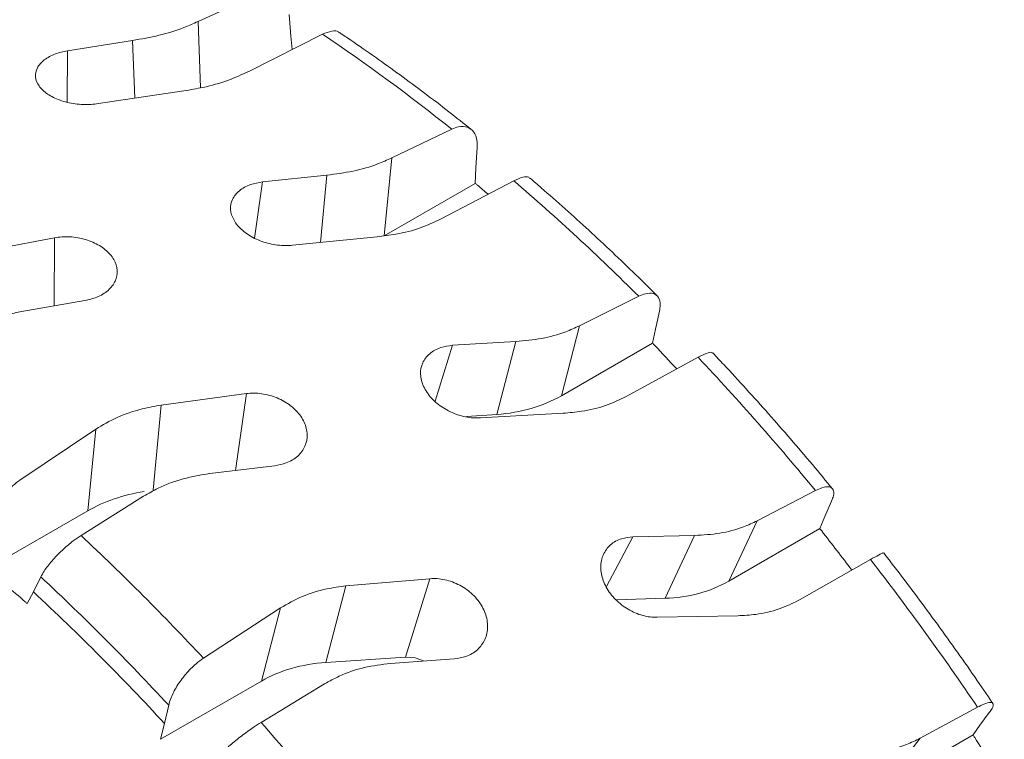
# Model space of a CAD drawing. Units: millimetres. Extents: x 45 to 1570, y 9 to 1087.
# Drawn here: x 1280 to 1370, y 851 to 917 of the extents above; entities that cross this region are included whole.
import ezdxf

# ---------------------------------------------------------------- set-up
doc = ezdxf.new("R2010")
doc.units = ezdxf.units.MM

msp = doc.modelspace()

# ---------------------------------------------------------------- linework, layer by layer
at = {"color": 7, "linetype": 'Continuous', "lineweight": 15}
for p, q in [((1301.848, 919.513), (1296.266, 916.921)), ((1304.635, 917.576), (1304.782, 915.568)), ((1290.246, 915.181), (1284.278, 914.239)), ((1300.909, 912.352), (1307.682, 915.76)), ((1304.782, 915.568), (1304.894, 914.357)), ((1287.131, 909.395), (1294.966, 910.571)), ((1319.53, 907.053), (1314.027, 904.416)), ((1321.873, 905.368), (1321.757, 903.508)), ((1314.027, 904.416), (1313.336, 897.261)), ((1321.757, 903.508), (1321.696, 902.086)), ((1308.077, 902.837), (1302.166, 902.212)), ((1313.336, 897.261), (1321.696, 902.086)), ((1318.558, 898.825), (1325.24, 902.322)), ((1283.098, 897.099), (1275.238, 895.611)), ((1304.94, 896.411), (1312.687, 897.185)), ((1336.689, 891.728), (1331.264, 889.032)), ((1279.903, 890.304), (1285.878, 891.341)), ((1338.592, 890.372), (1338.217, 888.708)), ((1331.264, 889.032), (1329.595, 882.61)), ((1338.217, 888.708), (1337.955, 887.436)), ((1325.411, 887.585), (1319.604, 887.235)), ((1323.673, 880.898), (1325.411, 887.585)), ((1329.595, 882.61), (1337.955, 887.436)), ((1335.537, 882.537), (1342.135, 886.136)), ((1300.701, 882.81), (1292.886, 881.757)), ((1292.886, 881.757), (1292.132, 873.942)), ((1320.878, 880.709), (1323.673, 880.898)), ((1322.165, 880.581), (1329.763, 881.01)), ((1279.901, 874.866), (1286.875, 879.55)), ((1286.153, 872.069), (1286.875, 879.55)), ((1297.343, 875.484), (1303.275, 876.194)), ((1352.903, 873.916), (1347.553, 871.149)), ((1285.527, 869.793), (1291.27, 873.404)), ((1354.382, 872.959), (1353.756, 871.53)), ((1286.153, 872.069), (1276.911, 866.734)), ((1347.553, 871.149), (1344.941, 865.615)), ((1353.756, 871.53), (1353.301, 870.441)), ((1344.941, 865.615), (1353.301, 870.441)), ((1341.82, 869.799), (1336.162, 869.676)), ((1339.101, 864.037), (1341.82, 869.799)), ((1351.429, 863.889), (1357.95, 867.601)), ((1281.156, 864.63), (1281.835, 866.002)), ((1317.529, 865.839), (1309.82, 865.173)), ((1315.301, 858.654), (1317.529, 865.839)), ((1281.156, 864.63), (1280.601, 863.552)), ((1309.82, 865.173), (1307.997, 858.159)), ((1334.653, 863.911), (1339.101, 864.037)), ((1296.75, 858.549), (1303.819, 863.162)), ((1302.075, 856.447), (1303.819, 863.162)), ((1338.38, 862.295), (1345.773, 862.443)), ((1307.997, 858.159), (1315.301, 858.654)), ((1313.925, 858.068), (1319.765, 858.489)), ((1302.075, 856.447), (1292.833, 851.112)), ((1302.059, 852.665), (1307.872, 856.192)), ((1293.189, 852.554), (1293.568, 854.235)), ((1367.773, 854.055), (1362.494, 851.207)), ((1368.853, 853.557), (1367.992, 852.399)), ((1293.189, 852.554), (1292.833, 851.112)), ((1367.992, 852.399), (1367.356, 851.519)), ((1358.996, 846.693), (1367.356, 851.519)), ((1362.494, 851.207), (1358.996, 846.693))]:
    msp.add_line(p, q, dxfattribs=at)
at = {"color": 8, "linetype": 'Continuous', "lineweight": 15}
for p, q in [((1296.266, 916.921), (1296.501, 910.845)), ((1290.45, 909.893), (1290.246, 915.181)), ((1284.254, 909.551), (1284.278, 914.239)), ((1307.481, 896.665), (1308.077, 902.837)), ((1301.432, 897.058), (1302.166, 902.212)), ((1283.066, 890.853), (1283.098, 897.099)), ((1318.017, 882.115), (1319.604, 887.235)), ((1299.697, 875.766), (1300.701, 882.81)), ((1333.746, 865.109), (1336.162, 869.676))]:
    msp.add_line(p, q, dxfattribs=at)
at = {"color": 7, "linetype": 'Continuous', "lineweight": 15, "flags": 128}
msp.add_lwpolyline([(1315.301, 858.654), (1316.191, 858.581), (1316.94, 858.319)], dxfattribs=at)
at = {"color": 7, "linetype": 'Continuous', "lineweight": 15}
for centre, radius, start, end in [((1205.661, 764.524), 182.43, 51.37812, 55.99729), ((1183.126, 737.256), 217.815, 45.16912, 49.27324), ((1161.573, 716.173), 247.972, 39.50396, 43.2681), ((1128.363, 701.706), 230.117, 42.96705, 46.92352), ((1145.343, 703.096), 268.819, 34.16395, 37.73082), ((1128.806, 701.687), 224.539, 42.79563, 47.03671), ((1130.565, 702.54), 221.248, 42.69036, 47.10619), ((1108.331, 683.53), 257.172, 37.44891, 41.12272)]:
    msp.add_arc(centre, radius, start, end, dxfattribs=at)
for centre, major_axis, ratio, start_param, end_param in [((1319.099, 893.942), (14.443, -7.23), 0.754822, 5.374433, 5.821207), ((1297.221, 862.382), (15.558, -4.196), 0.701022, 2.139606, 2.53168), ((1335.277, 878.313), (12.431, -10.381), 0.789012, 5.554783, 6.001557), ((1312.571, 845.116), (14.443, -7.23), 0.754822, 2.232841, 2.679614)]:
    msp.add_ellipse(centre, major_axis=major_axis, ratio=ratio, start_param=start_param, end_param=end_param, dxfattribs=at)
for points, knots in [([(1290.246, 915.181), (1291.069, 915.325), (1292.739, 915.618), (1294.739, 916.24), (1295.837, 916.73), (1296.266, 916.921)], [0, 0, 0, 0, 0.37208, 0.754932, 1, 1, 1, 1]), ([(1307.682, 915.76), (1307.97, 915.872), (1308.547, 916.096), (1309.063, 916.087), (1309.194, 915.917), (1309.213, 915.893)], [0, 0, 0, 0, 0.4618883, 0.9236861, 1, 1, 1, 1]), ([(1321.326, 907.029), (1320.642, 907.572), (1318.473, 909.294), (1314.793, 912.053), (1311.438, 914.431), (1309.58, 915.681), (1309.23, 915.916)], [0, 0, 0, 0, 0.171179, 0.54249, 0.913917, 1, 1, 1, 1]), ([(1284.278, 914.239), (1283.903, 914.155), (1283.081, 913.972), (1282.09, 913.422), (1281.439, 912.682), (1281.269, 911.842), (1281.599, 910.999), (1282.394, 910.245), (1283.563, 909.666), (1284.969, 909.331), (1286.209, 909.275), (1286.904, 909.365), (1287.131, 909.395)], [0, 0, 0, 0, 0.089367, 0.196396, 0.303585, 0.411054, 0.518739, 0.626425, 0.733895, 0.841069, 0.948048, 1, 1, 1, 1]), ([(1300.909, 912.352), (1300.282, 912.062), (1299.009, 911.473), (1296.964, 910.897), (1295.554, 910.667), (1294.966, 910.571)], [0, 0, 0, 0, 0.361601, 0.733597, 1, 1, 1, 1]), ([(1321.873, 905.368), (1321.874, 905.587), (1321.877, 906.151), (1321.599, 906.85), (1321.008, 907.291), (1320.274, 907.341), (1319.746, 907.137), (1319.53, 907.053)], [0, 0, 0, 0, 0.146875, 0.37893, 0.610242, 0.840062, 1, 1, 1, 1]), ([(1308.077, 902.837), (1308.891, 902.943), (1310.542, 903.158), (1312.519, 903.734), (1313.603, 904.224), (1314.027, 904.416)], [0, 0, 0, 0, 0.37208, 0.754932, 1, 1, 1, 1]), ([(1325.24, 902.322), (1325.52, 902.445), (1326.08, 902.691), (1326.56, 902.725), (1326.653, 902.575), (1326.677, 902.537)], [0, 0, 0, 0, 0.42818, 0.856276, 1, 1, 1, 1]), ([(1338.389, 891.768), (1337.731, 892.418), (1335.656, 894.47), (1332.117, 897.802), (1328.868, 900.718), (1327.056, 902.274), (1326.708, 902.573)], [0, 0, 0, 0, 0.1716328, 0.5418622, 0.9121949, 1, 1, 1, 1]), ([(1302.166, 902.212), (1301.795, 902.146), (1300.978, 902), (1299.993, 901.445), (1299.341, 900.642), (1299.166, 899.686), (1299.485, 898.687), (1300.264, 897.757), (1301.415, 896.999), (1302.802, 896.505), (1304.028, 896.345), (1304.716, 896.395), (1304.94, 896.411)], [0, 0, 0, 0, 0.089368, 0.196396, 0.303585, 0.411054, 0.518739, 0.626425, 0.733895, 0.84107, 0.948048, 1, 1, 1, 1]), ([(1321.696, 902.086), (1321.762, 902.03), (1322.152, 901.694), (1322.541, 901.358), (1322.864, 901.079)], [0, 0, 0, 0, 0.169009, 1, 1, 1, 1]), ([(1318.558, 898.825), (1317.938, 898.533), (1316.679, 897.941), (1314.66, 897.42), (1313.268, 897.255), (1312.687, 897.185)], [0, 0, 0, 0, 0.361601, 0.733597, 1, 1, 1, 1]), ([(1285.878, 891.341), (1286.253, 891.427), (1287.076, 891.616), (1288.072, 892.239), (1288.734, 893.105), (1288.916, 894.105), (1288.6, 895.12), (1287.817, 896.031), (1286.658, 896.735), (1285.258, 897.147), (1284.02, 897.227), (1283.325, 897.131), (1283.098, 897.099)], [0, 0, 0, 0, 0.089367, 0.196396, 0.303585, 0.411054, 0.518738, 0.626424, 0.733895, 0.841069, 0.948048, 1, 1, 1, 1]), ([(1338.592, 890.372), (1338.625, 890.568), (1338.71, 891.071), (1338.556, 891.676), (1338.078, 892.033), (1337.412, 892.032), (1336.9, 891.816), (1336.689, 891.728)], [0, 0, 0, 0, 0.146875, 0.37893, 0.610242, 0.840062, 1, 1, 1, 1]), ([(1279.903, 890.304), (1279.077, 890.121), (1277.4, 889.748), (1275.384, 888.919), (1274.272, 888.259), (1273.839, 888.001)], [0, 0, 0, 0, 0.37208, 0.754932, 1, 1, 1, 1]), ([(1325.411, 887.585), (1326.21, 887.657), (1327.831, 887.805), (1329.776, 888.345), (1330.846, 888.839), (1331.264, 889.032)], [0, 0, 0, 0, 0.37208, 0.754932, 1, 1, 1, 1]), ([(1319.604, 887.235), (1319.238, 887.184), (1318.434, 887.07), (1317.453, 886.509), (1316.793, 885.65), (1316.596, 884.589), (1316.882, 883.452), (1317.621, 882.363), (1318.728, 881.447), (1320.073, 880.813), (1321.269, 880.561), (1321.944, 880.576), (1322.165, 880.581)], [0, 0, 0, 0, 0.089367, 0.196396, 0.303585, 0.411054, 0.518738, 0.626425, 0.733895, 0.841069, 0.948048, 1, 1, 1, 1]), ([(1337.955, 887.436), (1338.018, 887.37), (1338.76, 886.581), (1339.501, 885.792), (1340.179, 885.069)], [0, 0, 0, 0, 0.084242, 1, 1, 1, 1]), ([(1342.135, 886.136), (1342.406, 886.271), (1342.95, 886.54), (1343.384, 886.641), (1343.429, 886.537), (1343.443, 886.504)], [0, 0, 0, 0, 0.407622, 0.815164, 1, 1, 1, 1]), ([(1354.464, 874.081), (1353.851, 874.822), (1351.919, 877.155), (1348.603, 880.978), (1345.537, 884.361), (1343.816, 886.186), (1343.482, 886.541)], [0, 0, 0, 0, 0.171917, 0.541375, 0.910911, 1, 1, 1, 1]), ([(1303.275, 876.194), (1303.647, 876.262), (1304.464, 876.414), (1305.466, 877.034), (1306.145, 877.948), (1306.356, 879.048), (1306.074, 880.199), (1305.329, 881.271), (1304.206, 882.139), (1302.836, 882.703), (1301.616, 882.884), (1300.926, 882.828), (1300.701, 882.81)], [0, 0, 0, 0, 0.089368, 0.196396, 0.303585, 0.411054, 0.518739, 0.626425, 0.733895, 0.84107, 0.948048, 1, 1, 1, 1]), ([(1335.537, 882.537), (1334.924, 882.242), (1333.681, 881.644), (1331.696, 881.167), (1330.332, 881.056), (1329.763, 881.01)], [0, 0, 0, 0, 0.361601, 0.733597, 1, 1, 1, 1]), ([(1286.875, 879.55), (1287.516, 879.925), (1288.816, 880.684), (1290.881, 881.394), (1292.295, 881.65), (1292.886, 881.757)], [0, 0, 0, 0, 0.361601, 0.733597, 1, 1, 1, 1]), ([(1297.343, 875.484), (1296.521, 875.343), (1294.852, 875.058), (1292.83, 874.298), (1291.708, 873.655), (1291.27, 873.404)], [0, 0, 0, 0, 0.37208, 0.754932, 1, 1, 1, 1]), ([(1277.163, 870.22), (1277.189, 870.45), (1277.258, 871.056), (1277.646, 872.149), (1278.344, 873.35), (1279.143, 874.288), (1279.682, 874.699), (1279.901, 874.866)], [0, 0, 0, 0, 0.144199, 0.379443, 0.613016, 0.843178, 1, 1, 1, 1]), ([(1354.382, 872.959), (1354.445, 873.126), (1354.609, 873.556), (1354.575, 874.048), (1354.207, 874.302), (1353.607, 874.238), (1353.108, 874.01), (1352.903, 873.916)], [0, 0, 0, 0, 0.146876, 0.37893, 0.610242, 0.840062, 1, 1, 1, 1]), ([(1341.82, 869.799), (1342.599, 869.845), (1344.178, 869.938), (1346.085, 870.452), (1347.141, 870.954), (1347.553, 871.149)], [0, 0, 0, 0, 0.37208, 0.754932, 1, 1, 1, 1]), ([(1353.301, 870.441), (1353.358, 870.366), (1354.34, 869.096), (1355.321, 867.826), (1356.244, 866.63)], [0, 0, 0, 0, 0.058661, 1, 1, 1, 1]), ([(1281.835, 866.002), (1281.931, 866.177), (1282.178, 866.627), (1282.837, 867.477), (1283.776, 868.446), (1284.72, 869.251), (1285.292, 869.636), (1285.527, 869.793)], [0, 0, 0, 0, 0.146875, 0.37893, 0.610242, 0.840062, 1, 1, 1, 1]), ([(1336.162, 869.676), (1335.804, 869.637), (1335.017, 869.551), (1334.04, 868.983), (1333.363, 868.074), (1333.129, 866.923), (1333.361, 865.667), (1334.035, 864.445), (1335.074, 863.394), (1336.356, 862.641), (1337.508, 862.314), (1338.165, 862.3), (1338.38, 862.295)], [0, 0, 0, 0, 0.089368, 0.196396, 0.303585, 0.411054, 0.518738, 0.626425, 0.733894, 0.841069, 0.948048, 1, 1, 1, 1]), ([(1357.95, 867.601), (1358.214, 867.747), (1358.742, 868.041), (1359.127, 868.224), (1359.121, 868.186), (1359.12, 868.173)], [0, 0, 0, 0, 0.395719, 0.791361, 1, 1, 1, 1]), ([(1369.179, 854.396), (1368.625, 855.209), (1366.883, 857.766), (1363.87, 861.987), (1361.061, 865.755), (1359.473, 867.804), (1359.162, 868.206)], [0, 0, 0, 0, 0.172055, 0.541049, 0.910092, 1, 1, 1, 1]), ([(1276.911, 866.734), (1278.075, 865.73), (1279.304, 864.669), (1280.535, 863.608), (1280.601, 863.552)], [0, 0, 0, 0, 0.946477, 1, 1, 1, 1]), ([(1319.765, 858.489), (1320.132, 858.543), (1320.939, 858.661), (1321.945, 859.278), (1322.65, 860.233), (1322.904, 861.415), (1322.679, 862.683), (1321.996, 863.892), (1320.933, 864.903), (1319.615, 865.597), (1318.428, 865.866), (1317.75, 865.846), (1317.529, 865.839)], [0, 0, 0, 0, 0.089367, 0.196396, 0.303585, 0.411054, 0.518738, 0.626425, 0.733894, 0.841069, 0.948048, 1, 1, 1, 1]), ([(1303.819, 863.162), (1304.465, 863.527), (1305.776, 864.268), (1307.836, 864.906), (1309.235, 865.094), (1309.82, 865.173)], [0, 0, 0, 0, 0.3616005, 0.733597, 1, 1, 1, 1]), ([(1351.429, 863.889), (1350.824, 863.59), (1349.595, 862.984), (1347.653, 862.539), (1346.327, 862.472), (1345.773, 862.443)], [0, 0, 0, 0, 0.361601, 0.733597, 1, 1, 1, 1]), ([(1293.568, 854.235), (1293.625, 854.442), (1293.777, 854.987), (1294.29, 855.986), (1295.104, 857.1), (1295.972, 857.986), (1296.526, 858.387), (1296.75, 858.549)], [0, 0, 0, 0, 0.1441986, 0.3794426, 0.6130159, 0.843178, 1, 1, 1, 1]), ([(1313.925, 858.068), (1313.112, 857.965), (1311.463, 857.758), (1309.444, 857.06), (1308.313, 856.436), (1307.872, 856.192)], [0, 0, 0, 0, 0.37208, 0.754932, 1, 1, 1, 1]), ([(1368.853, 853.557), (1368.945, 853.691), (1369.182, 854.036), (1369.261, 854.398), (1368.995, 854.534), (1368.458, 854.398), (1367.972, 854.155), (1367.773, 854.055)], [0, 0, 0, 0, 0.146876, 0.37893, 0.610243, 0.840062, 1, 1, 1, 1]), ([(1297.977, 849.344), (1298.101, 849.485), (1298.42, 849.848), (1299.19, 850.565), (1300.229, 851.413), (1301.235, 852.144), (1301.819, 852.514), (1302.059, 852.665)], [0, 0, 0, 0, 0.146876, 0.37893, 0.610242, 0.840062, 1, 1, 1, 1]), ([(1356.902, 849.918), (1357.655, 849.945), (1359.183, 849.998), (1361.046, 850.497), (1362.087, 851.007), (1362.494, 851.207)], [0, 0, 0, 0, 0.37208, 0.754932, 1, 1, 1, 1]), ([(1367.356, 851.519), (1367.407, 851.438), (1368.365, 849.93), (1369.321, 848.421), (1370.227, 846.993)], [0, 0, 0, 0, 0.053523, 1, 1, 1, 1])]:
    msp.add_open_spline(points, degree=3, knots=knots, dxfattribs=at)

doc.saveas('drawing.dxf')
